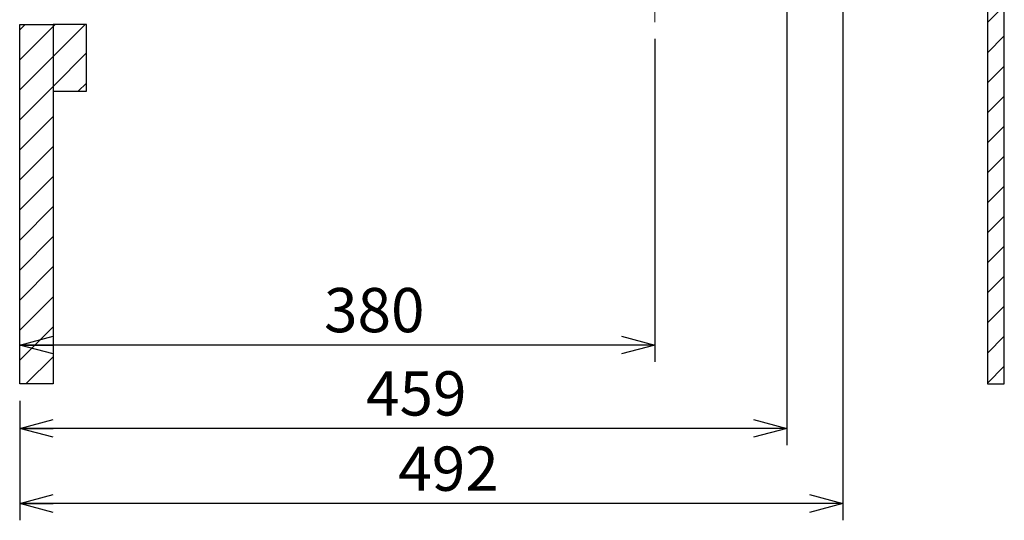
# Model space of a CAD drawing. Units: millimetres. Extents: x 18 to 404, y 6 to 291.
# Drawn here: x 288 to 346, y 67 to 97 of the extents above; entities that cross this region are included whole.
import ezdxf

# ---------------------------------------------------------------- set-up
doc = ezdxf.new("R2010")
doc.units = ezdxf.units.MM
doc.linetypes.add('CENTER', pattern=[10.16, 6.35, -1.27, 1.27, -1.27])
doc.layers.add('SLD-0', color=179, linetype='Continuous')
doc.layers.add('SLD-0_0', color=7, linetype='Continuous')
doc.styles.add('SLDTEXTSTYLE0', font='TXT', dxfattribs={"width": 0.7, "bigfont": 'bigfont'})
doc.dimstyles.new('SLDDIMSTYLE2', dxfattribs={"dimtxt": 3.031684, "dimasz": 2, "dimexe": 0, "dimexo": 0.0625, "dimgap": 0.757921, "dimtad": 3, "dimdec": 1, "dimlfac": 10, "dimrnd": 1e-09, "dimzin": 12, "dimdsep": 46, "dimtxsty": 'SLDTEXTSTYLE0', "dimblk1": 'OPEN30', "dimblk2": 'OPEN30', "dimsah": 1, "dimcen": 0.09, "dimadec": 0, "dimazin": 3, "dimtfac": 1, "dimtdec": 1, "dimtofl": 0, "dimtmove": 0, "dimatfit": 3, "dimldrblk": 'OPEN30', "dimfxl": 1, "dimfrac": 2, "dimtolj": 1, "dimtzin": 12, "dimarcsym": 0})

# ---------------------------------------------------------------- blocks, each defined once
blk = doc.blocks.new('SW_HATCH_6')
at = {"color": 0, "linetype": 'Continuous', "lineweight": 18}
for p, q in [((0, 0), (0.32, 0.32)), ((0, -1.796), (2, 0.204)), ((0, -3.592), (2, -1.592)), ((0, -5.388), (2, -3.388)), ((0, -7.184), (2, -5.184)), ((0, -8.98), (2, -6.98)), ((0, -10.776), (2, -8.776)), ((0, -12.572), (2, -10.572)), ((0, -14.368), (2, -12.368)), ((0, -16.164), (2, -14.164)), ((0, -17.961), (2, -15.961)), ((0, -19.757), (2, -17.757)), ((0.373, -21.18), (2, -19.553))]:
    blk.add_line(p, q, dxfattribs=at)
blk = doc.blocks.new('SW_HATCH_7')
at = {"color": 0, "linetype": 'Continuous', "lineweight": 18}
for p, q in [((0, 0), (-0.116, -0.116)), ((1.796, 0), (-0.116, -1.912)), ((1.884, -1.708), (-0.116, -3.708)), ((1.884, -3.504), (1.388, -4))]:
    blk.add_line(p, q, dxfattribs=at)
blk = doc.blocks.new('SW_HATCH_9')
at = {"color": 0, "linetype": 'Continuous', "lineweight": 18}
for p, q in [((0, 0), (-0.637, -0.637)), ((0.363, -1.433), (-0.637, -2.433)), ((0.363, -3.229), (-0.637, -4.229)), ((0.363, -5.025), (-0.637, -6.025)), ((0.363, -6.821), (-0.637, -7.821)), ((0.363, -8.617), (-0.637, -9.617)), ((0.363, -10.413), (-0.637, -11.413)), ((0.363, -12.209), (-0.637, -13.209)), ((0.363, -14.005), (-0.637, -15.005)), ((0.363, -15.801), (-0.637, -16.801)), ((0.363, -17.597), (-0.637, -18.597)), ((0.363, -19.394), (-0.637, -20.394)), ((0.363, -21.19), (-0.637, -22.19)), ((0.363, -22.986), (-0.637, -23.986)), ((0.363, -24.782), (-0.637, -25.782)), ((0.363, -26.578), (-0.637, -27.578)), ((0.363, -28.374), (-0.637, -29.374)), ((0.363, -30.17), (-0.637, -31.17)), ((0.363, -31.966), (-0.637, -32.966)), ((0.363, -33.762), (-0.637, -34.762)), ((0.363, -35.558), (-0.637, -36.558)), ((0.363, -37.354), (-0.637, -38.354)), ((0.363, -39.15), (-0.637, -40.15)), ((0.363, -40.946), (-0.637, -41.946))]:
    blk.add_line(p, q, dxfattribs=at)
blk = doc.blocks.new('_Open30')
at = {"color": 0, "linetype": 'ByBlock', "lineweight": -2}
for p, q in [((-1, 0.267949), (0, 0)), ((0, 0), (-1, -0.267949)), ((0, 0), (-1, 0))]:
    blk.add_line(p, q, dxfattribs=at)
blk = doc.blocks.new('_D_31')
at = {"layer": 'SLD-0', "color": 7}
for p, q in [((333.476, 104.758), (333.476, 71.204)), ((287.576, 73.858), (287.576, 71.204)), ((333.476, 72.204), (287.576, 72.204))]:
    blk.add_line(p, q, dxfattribs=at)
at = {"layer": 'SLD-0', "color": 7, "xscale": 2, "yscale": 2, "rotation": 180}
blk.add_blockref('_Open30', (287.576, 72.204), dxfattribs=at)
at = {"layer": 'SLD-0', "color": 7, "xscale": 2, "yscale": 2}
blk.add_blockref('_Open30', (333.476, 72.204), dxfattribs=at)
at = {"layer": 'SLD-0', "color": 7, "insert": (308.296, 75.615), "char_height": 2.6458, "attachment_point": 1, "style": 'SLDTEXTSTYLE0'}
blk.add_mtext('459', dxfattribs=at)
blk = doc.blocks.new('_D_32')
at = {"layer": 'SLD-0', "color": 7}
for p, q in [((336.816, 112.968), (336.816, 66.704)), ((287.576, 73.858), (287.576, 66.704)), ((336.816, 67.704), (287.576, 67.704))]:
    blk.add_line(p, q, dxfattribs=at)
at = {"layer": 'SLD-0', "color": 7, "xscale": 2, "yscale": 2, "rotation": 180}
blk.add_blockref('_Open30', (287.576, 67.704), dxfattribs=at)
at = {"layer": 'SLD-0', "color": 7, "xscale": 2, "yscale": 2}
blk.add_blockref('_Open30', (336.816, 67.704), dxfattribs=at)
at = {"layer": 'SLD-0', "color": 7, "insert": (310.223, 71.115), "char_height": 2.6458, "attachment_point": 1, "style": 'SLDTEXTSTYLE0'}
blk.add_mtext('492', dxfattribs=at)
blk = doc.blocks.new('_D_33')
at = {"layer": 'SLD-0', "color": 7}
for p, q in [((325.576, 95.5), (325.576, 76.186)), ((325.576, 77.186), (287.576, 77.186))]:
    blk.add_line(p, q, dxfattribs=at)
at = {"layer": 'SLD-0', "color": 7, "xscale": 2, "yscale": 2, "rotation": 180}
blk.add_blockref('_Open30', (287.576, 77.186), dxfattribs=at)
at = {"layer": 'SLD-0', "color": 7, "xscale": 2, "yscale": 2}
blk.add_blockref('_Open30', (325.576, 77.186), dxfattribs=at)
at = {"layer": 'SLD-0', "color": 7, "insert": (305.783, 80.597), "char_height": 2.6458, "attachment_point": 1, "style": 'SLDTEXTSTYLE0'}
blk.add_mtext('380', dxfattribs=at)

msp = doc.modelspace()

# ---------------------------------------------------------------- linework, layer by layer
at = {"layer": 'SLD-0', "color": 179, "lineweight": 18}
for p, q in [((345.476, 116.858), (345.476, 74.858)), ((346.476, 116.858), (346.476, 74.858)), ((287.576, 96.358), (289.576, 96.358)), ((287.576, 96.358), (287.576, 74.858)), ((289.576, 96.358), (289.576, 74.858)), ((289.576, 96.358), (291.576, 96.358)), ((289.576, 96.358), (289.576, 92.358)), ((291.576, 96.358), (291.576, 92.358)), ((289.576, 92.358), (291.576, 92.358)), ((287.576, 74.858), (289.576, 74.858)), ((346.476, 74.858), (345.476, 74.858))]:
    msp.add_line(p, q, dxfattribs=at)
at = {"layer": 'SLD-0', "color": 7, "linetype": 'CENTER', "lineweight": 18}
msp.add_line((325.576, 98.333), (325.576, 96.5), dxfattribs=at)
at = {"layer": 'SLD-0_0'}
for p, q in [((345.476, 116.858), (345.476, 74.858)), ((346.476, 74.858), (346.476, 116.858)), ((287.576, 96.358), (289.576, 96.358)), ((287.576, 74.858), (287.576, 96.358)), ((289.576, 96.358), (289.576, 74.858)), ((291.576, 96.358), (289.576, 96.358)), ((289.576, 96.358), (289.576, 92.358)), ((291.576, 92.358), (291.576, 96.358)), ((289.576, 92.358), (291.576, 92.358)), ((289.576, 74.858), (287.576, 74.858)), ((345.476, 74.858), (346.476, 74.858))]:
    msp.add_line(p, q, dxfattribs=at)

# ---------------------------------------------------------------- block references
at = {"color": 179, "linetype": 'Continuous', "lineweight": 18}
for name, p in [('SW_HATCH_9', (346.113, 116.858)), ('SW_HATCH_6', (287.576, 96.038)), ('SW_HATCH_7', (289.692, 96.358))]:
    msp.add_blockref(name, p, dxfattribs=at)

# ---------------------------------------------------------------- dimensions: what is measured, and where the dimension line sits
at = {"layer": 'SLD-0', "color": 7}
for base, p1, picture, middle in [((287.576, 67.704), (336.816, 113.968), '_D_32', (312.868, 67.704)), ((287.576, 72.204), (333.476, 105.758), '_D_31', (310.941, 72.204)), ((287.576, 77.186), (325.576, 96.5), '_D_33', (308.429, 77.186))]:
    dim = msp.add_linear_dim(base=base, p1=p1, p2=(287.576, 74.858), dimstyle='SLDDIMSTYLE2', dxfattribs=at)
    dim.commit()
    dim.dimension.update_dxf_attribs({"geometry": picture, "text_midpoint": middle, "dimtype": 160})

doc.saveas('drawing.dxf')
